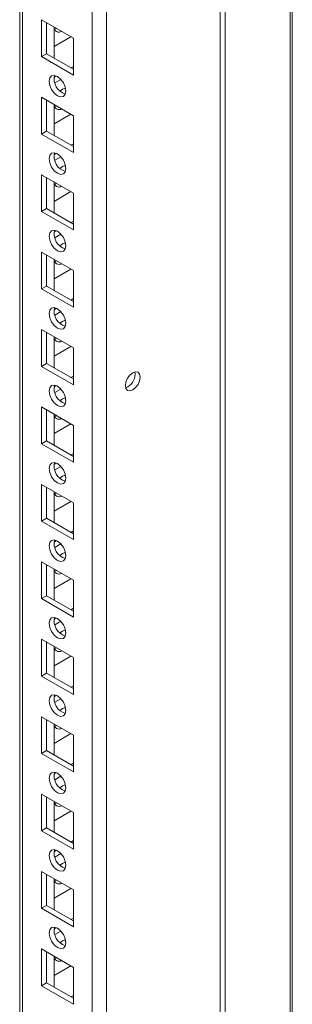
# Model space of a CAD drawing. Units: millimetres. Extents: x -3786 to 4614, y -3385 to 2555.
# Drawn here: x 3540 to 3598, y 418 to 626 of the extents above; entities that cross this region are included whole.
import ezdxf

# ---------------------------------------------------------------- set-up
doc = ezdxf.new("R2010")
doc.units = ezdxf.units.MM
doc.header["$LTSCALE"] = 5

msp = doc.modelspace()

# ---------------------------------------------------------------- linework, layer by layer
at = {"color": 7, "linetype": 'Continuous', "lineweight": 18}
for p, q in [((3597.71157, 1688.25742), (3597.702, 194.79871)), ((3558.44736, 232.03169), (3558.45654, 1669.14886)), ((3540.16368, 1659.5931), (3540.1546, 241.37957)), ((3540.16356, 1659.59304), (3540.1546, 261.78962)), ((3582.48973, 353.61406), (3582.4918, 676.14886)), ((3583.55039, 353.00175), (3583.55245, 675.53655)), ((3544.76727, 618.11301), (3544.76731, 625.87017)), ((3544.76731, 625.87017), (3551.48482, 621.99223)), ((3545.82791, 618.72531), (3545.82796, 625.25787)), ((3547.41891, 624.33945), (3547.41886, 617.80689)), ((3547.94443, 624.03605), (3547.52438, 623.9046)), ((3547.41887, 620.25179), (3550.95929, 622.29561)), ((3551.4846, 621.99235), (3551.48458, 616.0663)), ((3551.48482, 621.99223), (3551.48478, 614.23507)), ((3545.82791, 618.72531), (3544.76727, 618.11301)), ((3551.48478, 614.23507), (3544.76727, 618.11301)), ((3551.48478, 615.45967), (3545.82791, 618.72531)), ((3551.48458, 616.0663), (3550.95926, 615.76306)), ((3551.4848, 616.06617), (3551.48458, 616.0663)), ((3547.94435, 614.02262), (3547.42828, 613.7247)), ((3548.8564, 613.32452), (3547.57669, 612.58576)), ((3544.76716, 601.78212), (3544.7672, 609.53931)), ((3544.7672, 609.53931), (3551.48472, 605.66137)), ((3545.82781, 602.39442), (3545.82785, 608.92698)), ((3547.4188, 608.00856), (3547.41876, 601.476)), ((3547.94433, 607.70519), (3547.52427, 607.57371)), ((3547.41877, 603.92093), (3550.95919, 605.96472)), ((3551.4845, 605.66149), (3551.48447, 599.73542)), ((3551.48472, 605.66137), (3551.48468, 597.90419)), ((3545.82781, 602.39442), (3544.76716, 601.78212)), ((3551.48468, 599.12878), (3545.82781, 602.39442)), ((3551.48468, 597.90419), (3544.76716, 601.78212)), ((3551.48447, 599.73542), (3550.95916, 599.43218)), ((3551.4847, 599.7353), (3551.48447, 599.73542)), ((3547.94424, 597.69173), (3547.42818, 597.39381)), ((3548.85629, 596.99364), (3547.57659, 596.25489)), ((3544.76706, 585.45126), (3544.7671, 593.20842)), ((3544.7671, 593.20842), (3551.48461, 589.33048)), ((3545.8277, 586.06353), (3545.82775, 592.59612)), ((3547.41869, 591.6777), (3547.41865, 585.14512)), ((3547.94422, 591.3743), (3547.52417, 591.24284)), ((3547.41868, 587.59006), (3550.95908, 589.63385)), ((3551.48439, 589.3306), (3551.48437, 583.40455)), ((3551.48461, 589.33048), (3551.48457, 581.57332)), ((3545.8277, 586.06353), (3544.76706, 585.45126)), ((3551.48457, 582.7979), (3545.8277, 586.06353)), ((3551.48457, 581.57332), (3544.76706, 585.45126)), ((3551.48437, 583.40455), (3550.95905, 583.10129)), ((3551.48459, 583.40442), (3551.48437, 583.40455)), ((3547.94414, 581.36086), (3547.42807, 581.06294)), ((3548.85619, 580.66276), (3547.57648, 579.92402)), ((3544.76695, 569.12038), (3544.76699, 576.87753)), ((3544.76699, 576.87753), (3551.48451, 572.9996)), ((3545.8276, 569.73267), (3545.82764, 576.26523)), ((3547.41859, 575.34681), (3547.41855, 568.81424)), ((3547.41858, 571.25918), (3550.959, 573.30299)), ((3547.94412, 575.04343), (3547.52406, 574.91196)), ((3551.48429, 572.99973), (3551.48426, 567.07368)), ((3551.48451, 572.9996), (3551.48446, 565.24244)), ((3545.8276, 569.73267), (3544.76695, 569.12038)), ((3551.48446, 565.24244), (3544.76695, 569.12038)), ((3551.48446, 566.46703), (3545.8276, 569.73267)), ((3551.48426, 567.07368), (3550.95895, 566.77042)), ((3551.48449, 567.07355), (3551.48426, 567.07368)), ((3547.94403, 565.02997), (3547.42797, 564.73206)), ((3548.85608, 564.33188), (3547.57638, 563.59313)), ((3544.76685, 552.7895), (3544.76689, 560.54666)), ((3544.76689, 560.54666), (3551.4844, 556.66872)), ((3545.82749, 553.40179), (3545.82754, 559.93436)), ((3547.41848, 559.01594), (3547.41844, 552.48337)), ((3547.94401, 558.71256), (3547.52396, 558.58109)), ((3547.41847, 554.9283), (3550.95889, 556.97211)), ((3551.48418, 556.66885), (3551.48416, 550.7428)), ((3551.4844, 556.66872), (3551.48436, 548.91156)), ((3545.82749, 553.40179), (3544.76685, 552.7895)), ((3551.48436, 548.91156), (3544.76685, 552.7895)), ((3551.48436, 550.13615), (3545.82749, 553.40179)), ((3551.48416, 550.7428), (3550.95884, 550.43954)), ((3551.48438, 550.74268), (3551.48416, 550.7428)), ((3564.53048, 551.13617), (3564.46884, 551.60127)), ((3547.94393, 548.6991), (3547.42786, 548.40118)), ((3548.85598, 548.001), (3547.57627, 547.26226)), ((3544.76674, 536.45863), (3544.76678, 544.21579)), ((3544.76678, 544.21579), (3551.4843, 540.33785)), ((3545.82741, 537.07093), (3545.82743, 543.60348)), ((3547.41838, 542.68505), (3547.41834, 536.15249)), ((3547.94391, 542.38167), (3547.52385, 542.25022)), ((3547.41837, 538.59742), (3550.95879, 540.64124)), ((3551.48407, 540.33797), (3551.48405, 534.41192)), ((3551.4843, 540.33785), (3551.48425, 532.58069)), ((3545.82741, 537.07093), (3544.76674, 536.45863)), ((3551.48425, 532.58069), (3544.76674, 536.45863)), ((3551.48427, 533.80529), (3545.82741, 537.07093)), ((3551.48405, 534.41192), (3550.95874, 534.10867)), ((3551.48427, 534.41179), (3551.48405, 534.41192)), ((3547.94382, 532.36822), (3547.42776, 532.0703)), ((3548.85587, 531.67013), (3547.57617, 530.93138)), ((3544.76664, 520.12775), (3544.76668, 527.88491)), ((3544.76668, 527.88491), (3551.48419, 524.00698)), ((3545.8273, 520.74005), (3545.82735, 527.27262)), ((3547.41827, 526.35418), (3547.41823, 519.82161)), ((3547.9438, 526.0508), (3547.52375, 525.91933)), ((3547.41826, 522.26655), (3550.95868, 524.31035)), ((3551.48399, 524.00711), (3551.48395, 518.08104)), ((3551.48419, 524.00698), (3551.48415, 516.24982)), ((3545.8273, 520.74005), (3544.76664, 520.12775)), ((3551.48415, 516.24982), (3544.76664, 520.12775)), ((3551.48417, 517.47441), (3545.8273, 520.74005)), ((3551.48395, 518.08104), (3550.95863, 517.77778)), ((3551.48417, 518.08092), (3551.48395, 518.08104)), ((3547.94372, 516.03734), (3547.42765, 515.73943)), ((3548.85577, 515.33925), (3547.57606, 514.6005)), ((3544.76653, 503.79687), (3544.76657, 511.55403)), ((3544.76657, 511.55403), (3551.48408, 507.67609)), ((3545.8272, 504.40917), (3545.82724, 510.94174)), ((3547.41817, 510.02331), (3547.41813, 503.49073)), ((3547.9437, 509.71992), (3547.52364, 509.58846)), ((3547.41816, 505.93566), (3550.95858, 507.97948)), ((3551.48388, 507.67623), (3551.48384, 501.75017)), ((3551.48408, 507.67609), (3551.48404, 499.91893)), ((3545.8272, 504.40917), (3544.76653, 503.79687)), ((3551.48404, 499.91893), (3544.76653, 503.79687)), ((3551.48406, 501.14353), (3545.8272, 504.40917)), ((3551.48384, 501.75017), (3550.95852, 501.44691)), ((3551.48406, 501.75004), (3551.48384, 501.75017)), ((3547.94361, 499.70646), (3547.42755, 499.40856)), ((3548.85566, 499.00837), (3547.57598, 498.26964)), ((3544.76643, 487.46599), (3544.76647, 495.22315)), ((3544.76647, 495.22315), (3551.48398, 491.34522)), ((3545.82709, 488.07829), (3545.82713, 494.61086)), ((3547.41806, 493.69243), (3547.41802, 487.15986)), ((3547.94359, 493.38904), (3547.52354, 493.25758)), ((3547.41805, 489.60479), (3550.95847, 491.6486)), ((3551.48378, 491.34535), (3551.48374, 485.41929)), ((3551.48398, 491.34522), (3551.48394, 483.58806)), ((3545.82709, 488.07829), (3544.76643, 487.46599)), ((3551.48396, 484.81265), (3545.82709, 488.07829)), ((3551.48394, 483.58806), (3544.76643, 487.46599)), ((3551.48374, 485.41929), (3550.95842, 485.11604)), ((3551.48396, 485.41916), (3551.48374, 485.41929)), ((3547.94351, 483.37559), (3547.42744, 483.07768)), ((3548.85555, 482.6775), (3547.57587, 481.93876)), ((3544.76632, 471.13512), (3544.76636, 478.89228)), ((3544.76636, 478.89228), (3551.48387, 475.01434)), ((3545.82699, 471.74742), (3545.82703, 478.27999)), ((3547.41796, 477.36155), (3547.41792, 470.82898)), ((3547.94349, 477.05817), (3547.52343, 476.9267)), ((3547.41795, 473.27392), (3550.95837, 475.31773)), ((3551.48367, 475.01447), (3551.48363, 469.08841)), ((3551.48387, 475.01434), (3551.48383, 467.25718)), ((3545.82699, 471.74742), (3544.76632, 471.13512)), ((3551.48385, 468.48178), (3545.82699, 471.74742)), ((3551.48383, 467.25718), (3544.76632, 471.13512)), ((3551.48363, 469.08841), (3550.95831, 468.78516)), ((3551.48385, 469.08828), (3551.48363, 469.08841)), ((3547.9434, 467.04471), (3547.42733, 466.7468)), ((3548.85545, 466.34662), (3547.57577, 465.60788)), ((3544.76621, 454.80424), (3544.76626, 462.5614)), ((3544.76626, 462.5614), (3551.48377, 458.68346)), ((3545.82688, 455.41654), (3545.82692, 461.94911)), ((3547.41785, 461.03067), (3547.41781, 454.4981)), ((3547.41784, 456.94304), (3550.95826, 458.98685)), ((3547.94338, 460.72729), (3547.52332, 460.59582)), ((3551.48357, 458.6836), (3551.48353, 452.75754)), ((3551.48377, 458.68346), (3551.48373, 450.9263)), ((3545.82688, 455.41654), (3544.76621, 454.80424)), ((3551.48375, 452.1509), (3545.82688, 455.41654)), ((3551.48373, 450.9263), (3544.76621, 454.80424)), ((3551.48353, 452.75754), (3550.95821, 452.45428)), ((3551.48375, 452.75741), (3551.48353, 452.75754)), ((3547.9433, 450.71384), (3547.42723, 450.41592)), ((3548.85534, 450.01574), (3547.57566, 449.27701)), ((3544.76611, 438.47336), (3544.76615, 446.23053)), ((3544.76615, 446.23053), (3551.48366, 442.35259)), ((3545.82678, 439.08567), (3545.82682, 445.61823)), ((3547.41775, 444.69979), (3547.4177, 438.16723)), ((3547.41774, 440.61216), (3550.95816, 442.65597)), ((3547.94328, 444.39641), (3547.52322, 444.26495)), ((3551.48346, 442.35272), (3551.48342, 436.42666)), ((3551.48366, 442.35259), (3551.48362, 434.59542)), ((3545.82678, 439.08567), (3544.76611, 438.47336)), ((3551.48362, 434.59542), (3544.76611, 438.47336)), ((3551.48364, 435.82003), (3545.82678, 439.08567)), ((3551.48342, 436.42666), (3550.9581, 436.1234)), ((3551.48364, 436.42653), (3551.48342, 436.42666)), ((3547.94319, 434.38296), (3547.42712, 434.08504)), ((3548.85524, 433.68487), (3547.57555, 432.94613)), ((3544.766, 422.14249), (3544.76605, 429.89965)), ((3544.76605, 429.89965), (3551.48356, 426.02171)), ((3545.82667, 422.75479), (3545.82671, 429.28736)), ((3547.41764, 428.36892), (3547.4176, 421.83635)), ((3547.94317, 428.06554), (3547.52311, 427.93407)), ((3547.41763, 424.28128), (3550.95805, 426.32509)), ((3551.48336, 426.02184), (3551.48332, 420.09578)), ((3551.48356, 426.02171), (3551.48352, 418.26455)), ((3545.82667, 422.75479), (3544.766, 422.14249)), ((3551.48352, 418.26455), (3544.766, 422.14249)), ((3551.48354, 419.48915), (3545.82667, 422.75479)), ((3551.48332, 420.09578), (3550.958, 419.79253)), ((3551.48354, 420.09565), (3551.48332, 420.09578))]:
    msp.add_line(p, q, dxfattribs=at)
at = {"color": 8, "linetype": 'Continuous', "lineweight": 18}
for p, q in [((3555.47749, 232.03169), (3555.4867, 1668.43878)), ((3540.76967, 240.52234), (3540.77877, 1659.94824)), ((3597.27035, 687.2319), (3597.26817, 347.79676))]:
    msp.add_line(p, q, dxfattribs=at)
at = {"color": 7, "linetype": 'Continuous', "lineweight": 18, "flags": 128}
for points in [[(3546.35822, 612.90768), (3546.4928, 613.61121), (3546.876, 614.05226), (3547.4495, 614.16369), (3548.126, 613.92853), (3548.8025, 613.38262), (3549.376, 612.60904), (3549.7592, 611.72555), (3549.89375, 610.86666), (3549.75918, 610.16317), (3549.37598, 609.72212), (3548.80248, 609.61069), (3548.12598, 609.84582), (3547.44948, 610.39176), (3546.87598, 611.16534), (3546.49278, 612.04883), (3546.35822, 612.90768)], [(3548.65034, 610.86393), (3549.18645, 611.26956), (3549.78797, 611.49499)], [(3549.78796, 611.49499), (3549.89356, 610.861), (3549.89257, 610.79263)], [(3546.35811, 596.57682), (3546.4927, 597.28032), (3546.8759, 597.72138), (3547.4494, 597.8328), (3548.1259, 597.59767), (3548.8024, 597.05173), (3549.3759, 596.27815), (3549.7591, 595.39467), (3549.89364, 594.5358), (3549.75908, 593.83229), (3549.37588, 593.39123), (3548.80238, 593.2798), (3548.12588, 593.51496), (3547.44938, 594.06087), (3546.87587, 594.83445), (3546.49268, 595.71794), (3546.35811, 596.57682)], [(3548.65024, 594.53305), (3549.18634, 594.93868), (3549.78786, 595.16412)], [(3549.78785, 595.16411), (3549.89345, 594.53013), (3549.89246, 594.46177)], [(3546.35801, 580.24593), (3546.49259, 580.94946), (3546.87579, 581.39049), (3547.44929, 581.50194), (3548.12579, 581.26679), (3548.80229, 580.72087), (3549.37579, 579.94727), (3549.75899, 579.0638), (3549.89354, 578.20491), (3549.75897, 577.5014), (3549.37577, 577.06037), (3548.80227, 576.94892), (3548.12577, 577.18407), (3547.44927, 577.72999), (3546.87577, 578.50359), (3546.49257, 579.38705), (3546.35801, 580.24593)], [(3548.65013, 578.20218), (3549.18624, 578.6078), (3549.78776, 578.83324)], [(3549.78775, 578.83323), (3549.89335, 578.19925), (3549.89238, 578.1309)], [(3546.3579, 563.91506), (3546.49249, 564.61857), (3546.87569, 565.05963), (3547.44919, 565.17106), (3548.12569, 564.93591), (3548.80219, 564.38999), (3549.37569, 563.61641), (3549.75889, 562.73292), (3549.89343, 561.87404), (3549.75887, 561.17053), (3549.37567, 560.72948), (3548.80217, 560.61805), (3548.12567, 560.8532), (3547.44917, 561.39912), (3546.87566, 562.1727), (3546.49247, 563.05618), (3546.3579, 563.91506)], [(3548.65003, 561.8713), (3549.18613, 562.27693), (3549.78765, 562.50236)], [(3549.78764, 562.50235), (3549.89324, 561.86837), (3549.89227, 561.80002)], [(3565.59114, 550.52386), (3565.47273, 551.14295), (3565.13551, 551.53108), (3564.63082, 551.62914), (3564.03552, 551.42222), (3563.4402, 550.94181), (3562.93551, 550.26107), (3562.59829, 549.4836), (3562.47986, 548.72778), (3562.59827, 548.1087), (3562.93549, 547.72057), (3563.44018, 547.6225), (3564.0355, 547.82943), (3564.6308, 548.30983), (3565.13549, 548.99058), (3565.47271, 549.76805), (3565.59114, 550.52386)], [(3546.35782, 547.5842), (3546.49238, 548.2877), (3546.87558, 548.72874), (3547.44908, 548.84018), (3548.12558, 548.60504), (3548.80208, 548.05911), (3549.37558, 547.28552), (3549.75878, 546.40205), (3549.89335, 545.54318), (3549.75876, 544.83965), (3549.37556, 544.39861), (3548.80206, 544.28717), (3548.12556, 544.52231), (3547.44906, 545.06824), (3546.87556, 545.84183), (3546.49236, 546.72531), (3546.35782, 547.5842)], [(3548.64992, 545.54042), (3549.18603, 545.94605), (3549.78755, 546.17148)], [(3549.78756, 546.17149), (3549.89314, 545.53749), (3549.89217, 545.46915)], [(3546.35771, 531.25331), (3546.49228, 531.95683), (3546.87547, 532.39787), (3547.44898, 532.50931), (3548.12548, 532.27415), (3548.80198, 531.72824), (3549.37548, 530.95465), (3549.75868, 530.07117), (3549.89324, 529.21229), (3549.75866, 528.50878), (3549.37546, 528.06772), (3548.80195, 527.9563), (3548.12546, 528.19144), (3547.44896, 528.73736), (3546.87545, 529.51094), (3546.49225, 530.39443), (3546.35771, 531.25331)], [(3548.64981, 529.20955), (3549.18592, 529.61517), (3549.78744, 529.84061)], [(3549.78745, 529.84061), (3549.89303, 529.20662), (3549.89206, 529.13828)], [(3546.35761, 514.92244), (3546.49217, 515.62595), (3546.87537, 516.06699), (3547.44887, 516.17842), (3548.12537, 515.94328), (3548.80187, 515.39735), (3549.37537, 514.62377), (3549.75857, 513.7403), (3549.89314, 512.88142), (3549.75855, 512.17789), (3549.37535, 511.73685), (3548.80185, 511.62542), (3548.12535, 511.86057), (3547.44885, 512.40649), (3546.87535, 513.18007), (3546.49215, 514.06355), (3546.35761, 514.92244)], [(3548.64971, 512.87867), (3549.18582, 513.2843), (3549.78734, 513.50972)], [(3549.78735, 513.50974), (3549.89293, 512.87575), (3549.89196, 512.80739)], [(3546.3575, 498.59156), (3546.49206, 499.29507), (3546.87526, 499.73612), (3547.44877, 499.84755), (3548.12527, 499.6124), (3548.80176, 499.06648), (3549.37527, 498.2929), (3549.75847, 497.40941), (3549.89303, 496.55055), (3549.75845, 495.84702), (3549.37525, 495.40598), (3548.80174, 495.29454), (3548.12524, 495.52969), (3547.44875, 496.0756), (3546.87524, 496.8492), (3546.49204, 497.73267), (3546.3575, 498.59156)], [(3548.6496, 496.5478), (3549.18573, 496.95343), (3549.78723, 497.17885)], [(3549.78724, 497.17886), (3549.89282, 496.54487), (3549.89185, 496.47652)], [(3546.35739, 482.26068), (3546.49196, 482.96419), (3546.87516, 483.40524), (3547.44866, 483.51668), (3548.12516, 483.28153), (3548.80166, 482.73561), (3549.37516, 481.96201), (3549.75836, 481.07854), (3549.89293, 480.21966), (3549.75834, 479.51615), (3549.37514, 479.0751), (3548.80164, 478.96366), (3548.12514, 479.19881), (3547.44864, 479.74473), (3546.87514, 480.51832), (3546.49194, 481.4018), (3546.35739, 482.26068)], [(3548.6495, 480.21692), (3549.18563, 480.62255), (3549.78713, 480.84798)], [(3549.78714, 480.84798), (3549.89271, 480.21399), (3549.89175, 480.14564)], [(3546.35729, 465.9298), (3546.49185, 466.63332), (3546.87505, 467.07436), (3547.44856, 467.18579), (3548.12505, 466.95065), (3548.80155, 466.40472), (3549.37506, 465.63114), (3549.75826, 464.74766), (3549.89282, 463.88879), (3549.75823, 463.18527), (3549.37504, 462.74422), (3548.80153, 462.63279), (3548.12503, 462.86793), (3547.44853, 463.41386), (3546.87503, 464.18744), (3546.49183, 465.07092), (3546.35729, 465.9298)], [(3548.64939, 463.88604), (3549.18552, 464.29167), (3549.78702, 464.5171)], [(3549.78703, 464.5171), (3549.89261, 463.88311), (3549.89164, 463.81476)], [(3546.35718, 449.59893), (3546.49175, 450.30244), (3546.87495, 450.74348), (3547.44845, 450.85492), (3548.12495, 450.61977), (3548.80145, 450.07385), (3549.37495, 449.30026), (3549.75815, 448.41678), (3549.89271, 447.55791), (3549.75815, 446.8544), (3549.37493, 446.41334), (3548.80143, 446.30191), (3548.12493, 446.53705), (3547.44843, 447.08298), (3546.87493, 447.85656), (3546.49175, 448.74005), (3546.35718, 449.59893)], [(3548.64929, 447.55516), (3549.18542, 447.9608), (3549.78692, 448.18622)], [(3549.78693, 448.18623), (3549.8925, 447.55223), (3549.89153, 447.48388)], [(3546.35708, 433.26805), (3546.49164, 433.97156), (3546.87484, 434.41261), (3547.44835, 434.52404), (3548.12484, 434.28889), (3548.80134, 433.74297), (3549.37485, 432.96939), (3549.75805, 432.08591), (3549.89261, 431.22703), (3549.75805, 430.52352), (3549.37482, 430.08246), (3548.80132, 429.97103), (3548.12482, 430.20618), (3547.44832, 430.7521), (3546.87482, 431.52568), (3546.49164, 432.40918), (3546.35708, 433.26805)], [(3548.64918, 431.22429), (3549.18531, 431.62992), (3549.78681, 431.85534)], [(3549.78682, 431.85535), (3549.8924, 431.22136), (3549.89143, 431.15301)]]:
    msp.add_lwpolyline(points, dxfattribs=at)
at = {"color": 7, "linetype": 'Continuous', "lineweight": 18}
for centre, radius, start, end in [((3548.4678, 624.31402), 1.03984, 178.8934652, 301.1116976), ((3550.71085, 613.38277), 3.27838, 166.3940656, 254.2011532), ((3548.46767, 607.98313), 1.03983, 178.8931396, 301.1133495), ((3550.71074, 597.05189), 3.27838, 166.3940656, 254.2011532), ((3548.46758, 591.65226), 1.03984, 178.8929098, 301.112253), ((3550.71063, 580.72101), 3.27836, 166.394171, 254.2016611), ((3548.46747, 575.32138), 1.03984, 178.8933024, 301.1125235), ((3550.71054, 564.39015), 3.27838, 166.3944717, 254.2013603), ((3548.46737, 558.99051), 1.03984, 178.8933024, 301.1125235), ((3561.40491, 551.17452), 3.12581, 291.3225696, 359.2969416), ((3550.71044, 548.05928), 3.27838, 166.3944717, 254.2013603), ((3548.46727, 542.65964), 1.03984, 178.8934652, 301.1116976), ((3550.71031, 531.72839), 3.27836, 166.39417, 254.2016621), ((3548.46716, 526.32876), 1.03984, 178.8929098, 301.112253), ((3550.71023, 515.39752), 3.27838, 166.3944717, 254.2013603), ((3548.46705, 509.99788), 1.03984, 178.8933024, 301.1125235), ((3550.71012, 499.06664), 3.27838, 166.3944717, 254.2013603), ((3548.46695, 493.66701), 1.03984, 178.8936324, 301.111862), ((3550.70997, 482.73573), 3.27833, 166.3933268, 254.201892), ((3548.46684, 477.33613), 1.03984, 178.8938287, 301.1119972), ((3550.70985, 466.40484), 3.27832, 166.3931637, 254.2020551), ((3548.46674, 461.00526), 1.03984, 178.8936324, 301.111862), ((3550.70975, 450.07397), 3.27832, 166.3931759, 254.2020429), ((3548.46664, 444.67438), 1.03984, 178.8938694, 301.1117907), ((3550.70964, 433.74309), 3.27832, 166.3931637, 254.2020551), ((3548.46653, 428.3435), 1.03984, 178.8936324, 301.111862)]:
    msp.add_arc(centre, radius, start, end, dxfattribs=at)

doc.saveas('drawing.dxf')
